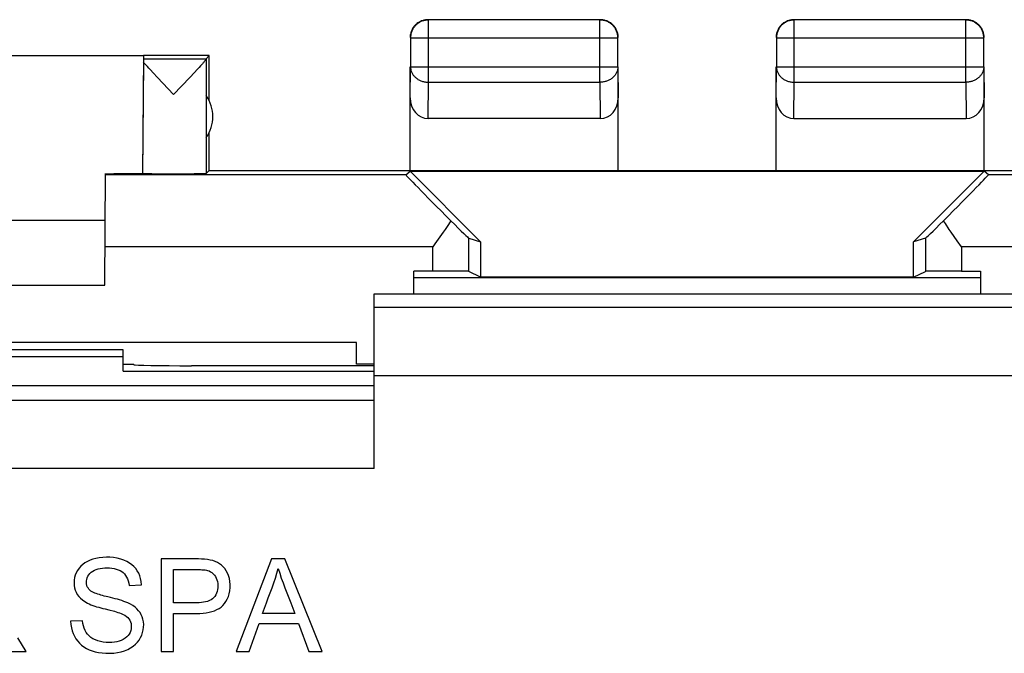
# Model space of a CAD drawing. Units: millimetres. Extents: x 3.2 to 48.1, y -35.5 to 13.5.
# Drawn here: x 16.2 to 29.9, y 4.7 to 13.5 of the extents above; entities that cross this region are included whole.
import ezdxf

# ---------------------------------------------------------------- set-up
doc = ezdxf.new("R2010")
doc.units = ezdxf.units.MM
doc.header["$LTSCALE"] = 16.335
doc.layers.get('0').update_dxf_attribs({"linetype": 'CONTINUOUS'})
for name, color, linetype in [('DRAFT', 7, 'CONTINUOUS'), ('RACCORDO', 7, 'CONTINUOUS'), ('SKEL', 7, 'CONTINUOUS')]:
    doc.layers.add(name, color=color, linetype=linetype)

msp = doc.modelspace()

# ---------------------------------------------------------------- linework, layer by layer
at = {"color": 250, "linetype": 'CONTINUOUS'}
for p, q in [((21.892, 12.64), (21.892, 13.508)), ((24.283, 12.64), (24.283, 13.508)), ((26.992, 12.64), (26.992, 13.508)), ((29.383, 12.64), (29.383, 13.508)), ((21.642, 13.258), (24.533, 13.258)), ((24.533, 13.258), (24.533, 13.259)), ((26.742, 13.258), (29.633, 13.258)), ((21.638, 12.422), (21.642, 12.856)), ((21.642, 12.856), (24.533, 12.856)), ((24.533, 12.856), (24.538, 12.422)), ((26.738, 12.422), (26.742, 12.856)), ((26.742, 12.856), (29.633, 12.856)), ((29.633, 12.856), (29.638, 12.422)), ((21.887, 12.135), (21.892, 12.64)), ((21.892, 12.64), (24.283, 12.64)), ((24.283, 12.64), (24.288, 12.135)), ((26.987, 12.135), (26.992, 12.64)), ((26.992, 12.64), (29.383, 12.64)), ((29.383, 12.64), (29.388, 12.135)), ((22.454, 10.004), (22.454, 10.466)), ((28.821, 10.466), (28.821, 10.004)), ((21.954, 10.348), (17.385, 10.348)), ((21.954, 10.008), (21.954, 10.348)), ((29.321, 10.348), (29.321, 10.008)), ((33.891, 10.348), (29.321, 10.348)), ((21.138, 9.504), (30.138, 9.504)), ((21.138, 8.555), (30.138, 8.555)), ((21.138, 8.204), (4.65, 8.204)), ((21.138, 7.255), (8.888, 7.255))]:
    msp.add_line(p, q, dxfattribs=at)
at = {"color": 7, "linetype": 'CONTINUOUS'}
for p, q in [((24.283, 13.508), (21.892, 13.508)), ((26.933, 13.501), (26.922, 13.498)), ((29.383, 13.508), (26.992, 13.508)), ((26.799, 13.426), (26.791, 13.417)), ((21.642, 13.258), (21.642, 12.856)), ((24.533, 12.856), (24.533, 13.258)), ((26.742, 13.258), (26.742, 12.856)), ((29.633, 12.856), (29.633, 13.258)), ((17.923, 13.006), (15.596, 13.006)), ((17.923, 13.006), (17.908, 11.367)), ((18.838, 13.012), (17.922, 13.012)), ((17.922, 12.968), (18.794, 12.968)), ((18.794, 12.968), (18.838, 13.012)), ((18.794, 12.966), (18.794, 11.368)), ((18.838, 12.38), (18.838, 13.012)), ((17.995, 12.835), (17.975, 12.858)), ((18.017, 12.811), (17.995, 12.835)), ((18.055, 12.77), (18.017, 12.811)), ((18.115, 12.706), (18.055, 12.77)), ((18.63, 12.774), (18.565, 12.705)), ((18.671, 12.819), (18.63, 12.774)), ((18.695, 12.844), (18.671, 12.819)), ((18.716, 12.867), (18.695, 12.844)), ((21.638, 11.412), (21.638, 12.856)), ((24.538, 11.412), (24.538, 12.856)), ((26.738, 11.412), (26.738, 12.856)), ((29.638, 11.412), (29.638, 12.856)), ((18.341, 12.468), (18.115, 12.706)), ((18.565, 12.705), (18.341, 12.468)), ((24.288, 12.135), (21.887, 12.135)), ((26.987, 12.135), (29.388, 12.135)), ((18.838, 11.412), (18.838, 11.944)), ((18.838, 11.412), (18.794, 11.368)), ((18.838, 11.412), (32.438, 11.412)), ((21.578, 11.348), (21.637, 11.4)), ((21.637, 11.4), (22.62, 10.417)), ((21.637, 11.4), (29.638, 11.4)), ((28.655, 10.417), (29.638, 11.4)), ((29.697, 11.348), (29.638, 11.4)), ((17.38, 9.812), (17.393, 11.366)), ((21.578, 11.348), (17.393, 11.348)), ((33.882, 11.348), (29.697, 11.348)), ((17.388, 10.712), (11.388, 10.712)), ((22.454, 10.466), (22.62, 10.417)), ((28.821, 10.466), (28.655, 10.417)), ((22.62, 10.417), (22.62, 9.921)), ((28.655, 9.921), (28.655, 10.417)), ((29.321, 10.348), (29.264, 10.429)), ((21.688, 9.689), (21.688, 10.008)), ((21.954, 10.008), (21.688, 10.008)), ((29.588, 9.912), (21.688, 9.912)), ((22.62, 9.921), (22.454, 10.004)), ((28.655, 9.921), (22.62, 9.921)), ((28.655, 9.921), (28.821, 10.004)), ((29.321, 10.008), (29.588, 10.008)), ((29.588, 10.008), (29.588, 9.689)), ((11.396, 9.812), (17.38, 9.812)), ((21.138, 7.255), (21.138, 9.689)), ((21.138, 9.689), (30.138, 9.689)), ((20.888, 9.012), (7.888, 9.012)), ((20.888, 8.712), (20.888, 9.012)), ((17.638, 8.814), (8.638, 8.814)), ((17.638, 8.911), (15.288, 8.911)), ((17.638, 8.614), (17.638, 8.911)), ((17.638, 8.711), (17.788, 8.711)), ((21.138, 8.689), (18.588, 8.689)), ((21.138, 8.712), (20.888, 8.712)), ((17.638, 8.614), (21.138, 8.614)), ((4.477, 8.415), (21.138, 8.415)), ((18.167, 5.996), (18.167, 4.704)), ((18.643, 5.996), (18.167, 5.996)), ((19.706, 5.996), (19.214, 4.704)), ((19.892, 5.996), (19.706, 5.996)), ((20.41, 4.704), (19.892, 5.996)), ((18.339, 5.385), (18.339, 5.848)), ((18.339, 5.848), (18.659, 5.848)), ((17.72, 5.628), (17.893, 5.636)), ((18.662, 5.385), (18.339, 5.385)), ((19.973, 5.382), (20.03, 5.237)), ((18.339, 4.704), (18.339, 5.237)), ((18.339, 5.237), (18.661, 5.237)), ((20.03, 5.237), (19.581, 5.237)), ((17.07, 5.135), (16.906, 5.127)), ((19.396, 4.704), (19.532, 5.096)), ((19.532, 5.096), (20.082, 5.096)), ((20.082, 5.096), (20.226, 4.704)), ((16.287, 4.704), (16.168, 4.896)), ((16.085, 4.704), (16.287, 4.704)), ((18.167, 4.704), (18.339, 4.704)), ((19.214, 4.704), (19.396, 4.704)), ((20.226, 4.704), (20.41, 4.704))]:
    msp.add_line(p, q, dxfattribs=at)
for points in [[(21.892, 13.508), (21.88, 13.507), (21.868, 13.506), (21.857, 13.505), (21.845, 13.503), (21.833, 13.501), (21.822, 13.497), (21.81, 13.494), (21.799, 13.49), (21.788, 13.485), (21.778, 13.48), (21.767, 13.474), (21.757, 13.468), (21.747, 13.461), (21.738, 13.454), (21.728, 13.447), (21.72, 13.439), (21.711, 13.43), (21.703, 13.421), (21.696, 13.412), (21.688, 13.403), (21.682, 13.393), (21.676, 13.383), (21.67, 13.372), (21.665, 13.361), (21.66, 13.351), (21.656, 13.339), (21.652, 13.328), (21.649, 13.317), (21.647, 13.305), (21.645, 13.293), (21.643, 13.281), (21.642, 13.27), (21.642, 13.258)], [(21.733, 13.459), (21.724, 13.451), (21.715, 13.443), (21.707, 13.435), (21.699, 13.426), (21.691, 13.417)], [(21.829, 13.505), (21.817, 13.502), (21.806, 13.498), (21.795, 13.494), (21.784, 13.489), (21.773, 13.484), (21.763, 13.479), (21.753, 13.472), (21.743, 13.466), (21.733, 13.459)], [(21.888, 13.512), (21.876, 13.512), (21.864, 13.511), (21.852, 13.509), (21.84, 13.507), (21.829, 13.505)], [(24.477, 13.426), (24.469, 13.435), (24.46, 13.443), (24.451, 13.451), (24.442, 13.459), (24.433, 13.466), (24.423, 13.472), (24.413, 13.479), (24.402, 13.484), (24.392, 13.489), (24.381, 13.494), (24.37, 13.498), (24.358, 13.502), (24.347, 13.505), (24.335, 13.507), (24.323, 13.509), (24.312, 13.511), (24.3, 13.512), (24.288, 13.512)], [(24.533, 13.259), (24.533, 13.27), (24.532, 13.281), (24.531, 13.293), (24.529, 13.305), (24.526, 13.317), (24.523, 13.328), (24.52, 13.339), (24.515, 13.351), (24.511, 13.361), (24.506, 13.372), (24.5, 13.383), (24.494, 13.393), (24.487, 13.403), (24.48, 13.412), (24.472, 13.421), (24.464, 13.43), (24.456, 13.439), (24.447, 13.447), (24.438, 13.454), (24.428, 13.461), (24.419, 13.468), (24.408, 13.474), (24.398, 13.48), (24.387, 13.485), (24.376, 13.49), (24.365, 13.494), (24.354, 13.498), (24.342, 13.501), (24.331, 13.503), (24.319, 13.505), (24.31, 13.506)], [(26.922, 13.498), (26.91, 13.494), (26.899, 13.49), (26.888, 13.485), (26.878, 13.48), (26.867, 13.474), (26.857, 13.468), (26.847, 13.461), (26.838, 13.454), (26.828, 13.447), (26.82, 13.439), (26.811, 13.43), (26.803, 13.421), (26.796, 13.412), (26.788, 13.403), (26.782, 13.393), (26.776, 13.383), (26.77, 13.372), (26.765, 13.361), (26.76, 13.351), (26.756, 13.339), (26.752, 13.328), (26.749, 13.317), (26.747, 13.305), (26.745, 13.293), (26.743, 13.281), (26.742, 13.27), (26.742, 13.258)], [(26.929, 13.505), (26.917, 13.502), (26.906, 13.498), (26.895, 13.494), (26.884, 13.489), (26.873, 13.484), (26.863, 13.479), (26.853, 13.472), (26.843, 13.466), (26.833, 13.459), (26.824, 13.451), (26.815, 13.443), (26.807, 13.435), (26.799, 13.426)], [(26.988, 13.512), (26.976, 13.512), (26.964, 13.511), (26.952, 13.509), (26.94, 13.507), (26.929, 13.505)], [(26.965, 13.506), (26.957, 13.505), (26.945, 13.503), (26.933, 13.501)], [(29.633, 13.258), (29.633, 13.27), (29.632, 13.281), (29.631, 13.293), (29.629, 13.305), (29.626, 13.317), (29.623, 13.328), (29.62, 13.339), (29.615, 13.351), (29.611, 13.361), (29.606, 13.372), (29.6, 13.383), (29.594, 13.393), (29.587, 13.403), (29.58, 13.412), (29.572, 13.421), (29.564, 13.43), (29.556, 13.439), (29.547, 13.447), (29.538, 13.454), (29.528, 13.461), (29.519, 13.468), (29.508, 13.474), (29.498, 13.48), (29.487, 13.485), (29.476, 13.49), (29.465, 13.494), (29.454, 13.497), (29.442, 13.501), (29.431, 13.503), (29.419, 13.505), (29.407, 13.506), (29.395, 13.507), (29.383, 13.508)], [(29.542, 13.459), (29.533, 13.466), (29.523, 13.472), (29.513, 13.479), (29.502, 13.484), (29.492, 13.489), (29.481, 13.494), (29.47, 13.498), (29.458, 13.502), (29.447, 13.505), (29.435, 13.507), (29.423, 13.509), (29.412, 13.511), (29.4, 13.512), (29.388, 13.512)], [(29.584, 13.417), (29.577, 13.426), (29.569, 13.435), (29.56, 13.443), (29.551, 13.451), (29.542, 13.459)], [(21.691, 13.417), (21.684, 13.407), (21.677, 13.397), (21.671, 13.387), (21.666, 13.377), (21.66, 13.366), (21.656, 13.355), (21.651, 13.344), (21.648, 13.332), (21.645, 13.321), (21.642, 13.309), (21.64, 13.298), (21.639, 13.286), (21.638, 13.274), (21.638, 13.262)], [(24.531, 13.321), (24.528, 13.332), (24.524, 13.344), (24.52, 13.355), (24.515, 13.366), (24.51, 13.377), (24.504, 13.387), (24.498, 13.397), (24.491, 13.407), (24.484, 13.417), (24.477, 13.426)], [(24.538, 13.262), (24.537, 13.274), (24.537, 13.286), (24.535, 13.298), (24.533, 13.309), (24.531, 13.321)], [(26.791, 13.417), (26.784, 13.407), (26.777, 13.397), (26.771, 13.387), (26.766, 13.377), (26.76, 13.366), (26.756, 13.355), (26.751, 13.344), (26.748, 13.332), (26.745, 13.321), (26.742, 13.309), (26.74, 13.298), (26.739, 13.286), (26.738, 13.274), (26.738, 13.262)], [(29.631, 13.321), (29.628, 13.332), (29.624, 13.344), (29.62, 13.355), (29.615, 13.366), (29.61, 13.377), (29.604, 13.387), (29.598, 13.397), (29.591, 13.407), (29.584, 13.417)], [(29.638, 13.262), (29.637, 13.274), (29.637, 13.286), (29.635, 13.298), (29.633, 13.309), (29.631, 13.321)], [(17.975, 12.858), (17.957, 12.878), (17.949, 12.887), (17.941, 12.895), (17.934, 12.903), (17.928, 12.911), (17.922, 12.918)], [(18.794, 12.966), (18.793, 12.964), (18.793, 12.962), (18.791, 12.959), (18.789, 12.956), (18.787, 12.953), (18.784, 12.948), (18.781, 12.944), (18.777, 12.939), (18.772, 12.933), (18.767, 12.927), (18.762, 12.92), (18.756, 12.913), (18.749, 12.905), (18.742, 12.897), (18.734, 12.887), (18.725, 12.878), (18.716, 12.867)], [(22.205, 10.709), (22.152, 10.63), (22.124, 10.59), (22.097, 10.55)], [(29.151, 10.59), (29.097, 10.67), (29.07, 10.709)], [(29.264, 10.429), (29.179, 10.55), (29.151, 10.59)], [(22.097, 10.55), (21.983, 10.388), (21.954, 10.348)], [(17.893, 5.636), (17.888, 5.68), (17.88, 5.722), (17.869, 5.76), (17.854, 5.796), (17.835, 5.83), (17.813, 5.861), (17.787, 5.889), (17.758, 5.915), (17.725, 5.939), (17.688, 5.96), (17.647, 5.979), (17.603, 5.994), (17.555, 6.006), (17.505, 6.014), (17.454, 6.019), (17.404, 6.02), (17.353, 6.018), (17.304, 6.012), (17.259, 6.004), (17.216, 5.992), (17.176, 5.978), (17.139, 5.961), (17.105, 5.942), (17.074, 5.919), (17.047, 5.894), (17.023, 5.866), (17.002, 5.836), (16.985, 5.804), (16.971, 5.769), (16.961, 5.735), (16.955, 5.699), (16.953, 5.663), (16.955, 5.628)], [(18.661, 5.237), (18.707, 5.237), (18.752, 5.24), (18.795, 5.245), (18.836, 5.252), (18.875, 5.262), (18.912, 5.274), (18.945, 5.289), (18.976, 5.306), (19.003, 5.326), (19.028, 5.349), (19.05, 5.376), (19.07, 5.405), (19.088, 5.437), (19.104, 5.473), (19.116, 5.511), (19.124, 5.552), (19.129, 5.596), (19.13, 5.639), (19.126, 5.682), (19.118, 5.724), (19.107, 5.763), (19.093, 5.799), (19.075, 5.832), (19.055, 5.862), (19.033, 5.888), (19.009, 5.911), (18.982, 5.93), (18.953, 5.947), (18.921, 5.961), (18.887, 5.972), (18.851, 5.981), (18.812, 5.987), (18.772, 5.992), (18.73, 5.995), (18.687, 5.997), (18.643, 5.996)], [(17.174, 5.56), (17.16, 5.575), (17.148, 5.591), (17.138, 5.609), (17.131, 5.627), (17.127, 5.647), (17.125, 5.667), (17.126, 5.689), (17.13, 5.711), (17.137, 5.732), (17.147, 5.754), (17.159, 5.775), (17.175, 5.795), (17.193, 5.812), (17.213, 5.827), (17.236, 5.84), (17.261, 5.85), (17.288, 5.859), (17.318, 5.865), (17.348, 5.869), (17.38, 5.871), (17.414, 5.871)], [(17.414, 5.871), (17.449, 5.87), (17.482, 5.868), (17.513, 5.863), (17.542, 5.855), (17.57, 5.846), (17.596, 5.835), (17.618, 5.821), (17.638, 5.805), (17.656, 5.787), (17.672, 5.766), (17.686, 5.743), (17.698, 5.717), (17.707, 5.69), (17.715, 5.66), (17.72, 5.628)], [(18.659, 5.848), (18.678, 5.848), (18.696, 5.847), (18.714, 5.847), (18.732, 5.846), (18.749, 5.845), (18.766, 5.844), (18.782, 5.842), (18.798, 5.839), (18.813, 5.836)], [(18.813, 5.836), (18.835, 5.828), (18.855, 5.818), (18.874, 5.805), (18.892, 5.79), (18.909, 5.772), (18.923, 5.752), (18.935, 5.73), (18.945, 5.706), (18.952, 5.681), (18.956, 5.653), (18.958, 5.624), (18.957, 5.595), (18.953, 5.568), (18.947, 5.541), (18.939, 5.517), (18.928, 5.495), (18.915, 5.474), (18.899, 5.456), (18.882, 5.44), (18.862, 5.427), (18.84, 5.415), (18.815, 5.405), (18.787, 5.398), (18.758, 5.392), (18.728, 5.388), (18.696, 5.386), (18.662, 5.385)], [(19.661, 5.454), (19.715, 5.593), (19.739, 5.661), (19.761, 5.729), (19.781, 5.797), (19.8, 5.863)], [(19.8, 5.863), (19.82, 5.797), (19.842, 5.729), (19.866, 5.661), (19.891, 5.593), (19.973, 5.382)], [(16.955, 5.628), (16.96, 5.595), (16.969, 5.563), (16.982, 5.532), (16.998, 5.502), (17.019, 5.474), (17.043, 5.448), (17.071, 5.424), (17.104, 5.401), (17.14, 5.38)], [(17.425, 5.467), (17.4, 5.473), (17.375, 5.479), (17.351, 5.486), (17.328, 5.492), (17.306, 5.499), (17.284, 5.506), (17.263, 5.513), (17.242, 5.52), (17.223, 5.529), (17.205, 5.538), (17.189, 5.548), (17.174, 5.56)], [(17.14, 5.38), (17.164, 5.369), (17.188, 5.358), (17.214, 5.348), (17.241, 5.339), (17.268, 5.33), (17.297, 5.322), (17.326, 5.314), (17.355, 5.306), (17.386, 5.299)], [(17.705, 5.384), (17.677, 5.395), (17.649, 5.405), (17.619, 5.415), (17.589, 5.425), (17.558, 5.434), (17.526, 5.442), (17.493, 5.451), (17.459, 5.459), (17.425, 5.467)], [(17.451, 4.681), (17.508, 4.683), (17.561, 4.69), (17.611, 4.7), (17.658, 4.715), (17.702, 4.734), (17.742, 4.755), (17.777, 4.779), (17.809, 4.806), (17.837, 4.835), (17.861, 4.866), (17.881, 4.899), (17.897, 4.934), (17.909, 4.97), (17.918, 5.008), (17.923, 5.046), (17.924, 5.083), (17.92, 5.12), (17.913, 5.155), (17.903, 5.188), (17.89, 5.219), (17.873, 5.248), (17.853, 5.275), (17.83, 5.3), (17.804, 5.323), (17.774, 5.345), (17.741, 5.365), (17.705, 5.384)], [(19.581, 5.237), (19.635, 5.383), (19.661, 5.454)], [(17.61, 5.235), (17.637, 5.223), (17.662, 5.21), (17.684, 5.195), (17.702, 5.179), (17.718, 5.161), (17.731, 5.141), (17.741, 5.12), (17.747, 5.097), (17.751, 5.073), (17.751, 5.048), (17.749, 5.022), (17.743, 4.997), (17.734, 4.973), (17.721, 4.949), (17.706, 4.927), (17.687, 4.908), (17.664, 4.89), (17.639, 4.874), (17.612, 4.861), (17.581, 4.849), (17.549, 4.841), (17.515, 4.834), (17.478, 4.831), (17.441, 4.829), (17.402, 4.831), (17.361, 4.836), (17.322, 4.843), (17.285, 4.854), (17.25, 4.868)], [(17.386, 5.299), (17.439, 5.285), (17.515, 5.266)], [(17.515, 5.266), (17.54, 5.259), (17.563, 5.251), (17.587, 5.243), (17.61, 5.235)], [(16.906, 5.127), (16.91, 5.082), (16.917, 5.038), (16.927, 4.996), (16.942, 4.956), (16.96, 4.918), (16.98, 4.883), (17.004, 4.851), (17.03, 4.822), (17.059, 4.795), (17.091, 4.771), (17.126, 4.75), (17.164, 4.731), (17.205, 4.716), (17.249, 4.703), (17.296, 4.693), (17.346, 4.686), (17.397, 4.682), (17.451, 4.681)], [(17.25, 4.868), (17.217, 4.884), (17.189, 4.903), (17.163, 4.924), (17.141, 4.947), (17.122, 4.972), (17.106, 5), (17.093, 5.03), (17.083, 5.063), (17.075, 5.098), (17.07, 5.135)]]:
    msp.add_lwpolyline(points, dxfattribs=at)
at = {"color": 250, "linetype": 'CONTINUOUS'}
for points in [[(24.31, 13.506), (24.307, 13.506), (24.295, 13.507), (24.283, 13.508)], [(26.992, 13.508), (26.98, 13.507), (26.968, 13.506), (26.965, 13.506)], [(21.642, 12.856), (21.642, 12.846), (21.643, 12.836), (21.645, 12.826), (21.647, 12.815), (21.649, 12.805), (21.652, 12.795), (21.656, 12.786), (21.66, 12.776), (21.665, 12.767), (21.67, 12.757), (21.676, 12.748), (21.682, 12.739), (21.689, 12.731), (21.696, 12.723), (21.703, 12.715), (21.711, 12.707), (21.72, 12.7), (21.729, 12.693), (21.738, 12.686), (21.747, 12.68), (21.757, 12.674), (21.767, 12.669), (21.778, 12.664), (21.788, 12.66), (21.799, 12.656), (21.811, 12.652), (21.822, 12.649), (21.833, 12.646), (21.845, 12.644), (21.857, 12.642), (21.868, 12.641), (21.88, 12.64), (21.892, 12.64)], [(24.533, 12.856), (24.533, 12.846), (24.532, 12.836), (24.531, 12.826), (24.529, 12.815), (24.526, 12.805), (24.523, 12.795), (24.519, 12.786), (24.515, 12.776), (24.511, 12.767), (24.505, 12.757), (24.5, 12.748), (24.493, 12.739), (24.487, 12.731), (24.48, 12.723), (24.472, 12.715), (24.464, 12.707), (24.456, 12.7), (24.447, 12.693), (24.438, 12.686), (24.428, 12.68), (24.418, 12.674), (24.408, 12.669), (24.398, 12.664), (24.387, 12.66), (24.376, 12.656), (24.365, 12.652), (24.354, 12.649), (24.342, 12.646), (24.331, 12.644), (24.319, 12.642), (24.307, 12.641), (24.295, 12.64), (24.283, 12.64)], [(26.742, 12.856), (26.742, 12.846), (26.743, 12.836), (26.745, 12.826), (26.747, 12.815), (26.749, 12.805), (26.752, 12.795), (26.756, 12.786), (26.76, 12.776), (26.765, 12.767), (26.77, 12.757), (26.776, 12.748), (26.782, 12.739), (26.789, 12.731), (26.796, 12.723), (26.803, 12.715), (26.811, 12.707), (26.82, 12.7), (26.829, 12.693), (26.838, 12.686), (26.847, 12.68), (26.857, 12.674), (26.867, 12.669), (26.878, 12.664), (26.888, 12.66), (26.899, 12.656), (26.91, 12.652), (26.922, 12.649), (26.933, 12.646), (26.945, 12.644), (26.957, 12.642), (26.968, 12.641), (26.98, 12.64), (26.992, 12.64)], [(29.633, 12.856), (29.633, 12.846), (29.632, 12.836), (29.631, 12.826), (29.629, 12.815), (29.626, 12.805), (29.623, 12.795), (29.619, 12.786), (29.615, 12.776), (29.611, 12.767), (29.605, 12.757), (29.6, 12.748), (29.593, 12.739), (29.587, 12.731), (29.58, 12.723), (29.572, 12.715), (29.564, 12.707), (29.556, 12.7), (29.547, 12.693), (29.538, 12.686), (29.528, 12.68), (29.518, 12.674), (29.508, 12.669), (29.498, 12.664), (29.487, 12.66), (29.476, 12.656), (29.465, 12.652), (29.454, 12.649), (29.442, 12.646), (29.431, 12.644), (29.419, 12.642), (29.407, 12.641), (29.395, 12.64), (29.383, 12.64)]]:
    msp.add_lwpolyline(points, dxfattribs=at)
at = {"color": 7, "linetype": 'CONTINUOUS'}
msp.add_arc((18.388, 12.162), 0.5, 324.3638, 35.6362, dxfattribs=at)
for centre, major_axis, ratio, start_param, end_param in [((21.888, 12.423), (0.003, 0.289), 0.866014, -4.700754, -3.132866), ((24.288, 12.423), (-0.003, 0.289), 0.866014, -3.150319, -1.582432), ((26.988, 12.423), (0.003, 0.289), 0.866014, -4.700754, -3.132866), ((29.388, 12.423), (-0.003, 0.289), 0.866014, -3.150319, -1.582432), ((16.888, 11.371), (1.021, 0), 0.005818, -1.052382, -0.000051), ((18.341, 11.368), (0.453, 0), 0.005818, -2.839212, -0.005818), ((22.578, 10.348), (1, -1), 0.006171, 3.141239, 4.336447), ((28.697, 10.348), (1, 1), 0.006171, -1.194854, 0.000353), ((21.954, 10.966), (-0.5, 0.5), 0.006171, -4.180213, -3.152875), ((29.321, 10.966), (0.5, 0.5), 0.006171, -3.13031, -2.102972), ((21.954, 10.004), (0.5, 0), 0.008727, 0.017453, 1.570796), ((29.321, 10.004), (0.5, 0), 0.008727, 1.570796, 3.124139), ((18.588, 8.703), (0.8, 0), 0.017455, 3.141593, 4.712389)]:
    msp.add_ellipse(centre, major_axis=major_axis, ratio=ratio, start_param=start_param, end_param=end_param, dxfattribs=at)
at = {"layer": 'DRAFT', "color": 7, "linetype": 'CONTINUOUS'}
for p, q in [((21.138, 9.689), (30.138, 9.689)), ((17.638, 8.814), (8.638, 8.814)), ((17.638, 8.911), (15.288, 8.911)), ((17.638, 8.614), (17.638, 8.911)), ((17.638, 8.711), (17.788, 8.711)), ((17.638, 8.614), (21.138, 8.614))]:
    msp.add_line(p, q, dxfattribs=at)
at = {"layer": 'RACCORDO', "color": 7, "linetype": 'CONTINUOUS'}
for p, q in [((21.138, 7.255), (21.138, 9.689)), ((21.138, 8.689), (18.588, 8.689)), ((4.477, 8.415), (21.138, 8.415))]:
    msp.add_line(p, q, dxfattribs=at)
at = {"layer": 'RACCORDO', "color": 250, "linetype": 'CONTINUOUS'}
for p, q in [((21.138, 9.504), (30.138, 9.504)), ((21.138, 8.555), (30.138, 8.555)), ((21.138, 8.204), (4.65, 8.204))]:
    msp.add_line(p, q, dxfattribs=at)
at = {"layer": 'RACCORDO', "color": 7, "linetype": 'CONTINUOUS'}
msp.add_ellipse((18.588, 8.703), major_axis=(0.8, 0), ratio=0.017455, start_param=3.141593, end_param=4.712389, dxfattribs=at)
at = {"layer": 'SKEL', "color": 250, "linetype": 'CONTINUOUS'}
for p, q in [((21.892, 12.64), (21.892, 13.508)), ((24.283, 13.508), (21.892, 13.508)), ((24.283, 12.64), (24.283, 13.508)), ((26.992, 12.64), (26.992, 13.508)), ((29.383, 13.508), (26.992, 13.508)), ((29.383, 12.64), (29.383, 13.508)), ((21.642, 13.258), (21.642, 12.856)), ((21.642, 13.258), (24.533, 13.258)), ((24.533, 13.258), (24.533, 13.27)), ((24.533, 12.856), (24.533, 13.258)), ((26.742, 13.258), (26.742, 12.856)), ((26.742, 13.258), (29.633, 13.258)), ((29.633, 12.856), (29.633, 13.258)), ((17.922, 12.968), (18.794, 12.968)), ((18.794, 12.966), (18.794, 11.368)), ((21.638, 12.422), (21.642, 12.856)), ((21.642, 12.856), (24.533, 12.856)), ((24.533, 12.856), (24.538, 12.422)), ((26.738, 12.422), (26.742, 12.856)), ((26.742, 12.856), (29.633, 12.856)), ((29.633, 12.856), (29.638, 12.422)), ((21.887, 12.135), (21.892, 12.64)), ((21.892, 12.64), (24.283, 12.64)), ((24.283, 12.64), (24.288, 12.135)), ((26.987, 12.135), (26.992, 12.64)), ((26.992, 12.64), (29.383, 12.64)), ((29.383, 12.64), (29.388, 12.135)), ((21.578, 11.348), (17.393, 11.348)), ((33.882, 11.348), (29.697, 11.348)), ((22.454, 10.004), (22.454, 10.466)), ((28.821, 10.466), (28.821, 10.004)), ((21.954, 10.348), (17.385, 10.348)), ((21.954, 10.008), (21.954, 10.348)), ((29.321, 10.348), (29.321, 10.008)), ((33.891, 10.348), (29.321, 10.348))]:
    msp.add_line(p, q, dxfattribs=at)
at = {"layer": 'SKEL', "color": 7, "linetype": 'CONTINUOUS'}
for p, q in [((17.923, 13.006), (15.596, 13.006)), ((17.922, 12.918), (17.908, 11.367)), ((17.923, 13.006), (17.922, 12.924)), ((18.838, 13.012), (17.923, 13.012)), ((18.794, 12.968), (18.838, 13.012)), ((18.838, 12.38), (18.838, 13.012)), ((17.995, 12.835), (17.975, 12.858)), ((18.017, 12.811), (17.995, 12.835)), ((18.055, 12.77), (18.017, 12.811)), ((18.115, 12.706), (18.055, 12.77)), ((18.63, 12.774), (18.565, 12.705)), ((18.671, 12.819), (18.63, 12.774)), ((18.695, 12.844), (18.671, 12.819)), ((18.716, 12.867), (18.695, 12.844)), ((21.638, 11.412), (21.638, 12.856)), ((24.538, 11.412), (24.538, 12.856)), ((26.738, 11.412), (26.738, 12.856)), ((29.638, 11.412), (29.638, 12.856)), ((18.341, 12.468), (18.115, 12.706)), ((18.565, 12.705), (18.341, 12.468)), ((24.288, 12.135), (21.887, 12.135)), ((26.987, 12.135), (29.388, 12.135)), ((18.838, 11.412), (18.838, 11.944)), ((18.838, 11.412), (18.794, 11.368)), ((18.838, 11.412), (32.438, 11.412)), ((21.578, 11.348), (21.637, 11.4)), ((21.637, 11.4), (22.62, 10.417)), ((21.637, 11.4), (29.638, 11.4)), ((28.655, 10.417), (29.638, 11.4)), ((29.697, 11.348), (29.638, 11.4)), ((17.38, 9.812), (17.393, 11.366)), ((17.388, 10.712), (11.388, 10.712)), ((22.454, 10.466), (22.62, 10.417)), ((28.821, 10.466), (28.655, 10.417)), ((22.62, 10.417), (22.62, 9.921)), ((28.655, 9.921), (28.655, 10.417)), ((29.321, 10.348), (29.264, 10.429)), ((21.688, 9.689), (21.688, 10.008)), ((21.954, 10.008), (21.688, 10.008)), ((29.588, 9.912), (21.688, 9.912)), ((22.62, 9.921), (22.454, 10.004)), ((28.655, 9.921), (22.62, 9.921)), ((28.655, 9.921), (28.821, 10.004)), ((29.321, 10.008), (29.588, 10.008)), ((29.588, 10.008), (29.588, 9.689)), ((11.396, 9.812), (17.38, 9.812)), ((20.888, 9.012), (7.888, 9.012)), ((20.888, 8.712), (20.888, 9.012)), ((21.138, 8.712), (20.888, 8.712))]:
    msp.add_line(p, q, dxfattribs=at)
at = {"layer": 'SKEL', "color": 250, "linetype": 'CONTINUOUS'}
for points in [[(21.892, 13.508), (21.88, 13.507), (21.868, 13.506), (21.857, 13.505), (21.845, 13.503), (21.833, 13.501), (21.822, 13.497), (21.81, 13.494), (21.799, 13.49), (21.788, 13.485), (21.778, 13.48), (21.767, 13.474), (21.757, 13.468), (21.747, 13.461), (21.738, 13.454), (21.728, 13.447), (21.72, 13.439), (21.711, 13.43), (21.703, 13.421), (21.696, 13.412), (21.688, 13.403), (21.682, 13.393), (21.676, 13.383), (21.67, 13.372), (21.665, 13.361), (21.66, 13.351), (21.656, 13.339), (21.652, 13.328), (21.649, 13.317), (21.647, 13.305), (21.645, 13.293), (21.643, 13.281), (21.642, 13.27), (21.642, 13.258)], [(24.319, 13.505), (24.307, 13.506), (24.295, 13.507), (24.283, 13.508)], [(24.398, 13.48), (24.387, 13.485), (24.376, 13.49), (24.365, 13.494), (24.354, 13.498), (24.342, 13.501), (24.331, 13.503), (24.319, 13.505)], [(24.515, 13.351), (24.511, 13.361), (24.506, 13.372), (24.5, 13.383), (24.494, 13.393), (24.487, 13.403), (24.48, 13.412), (24.472, 13.421), (24.464, 13.43), (24.456, 13.439), (24.447, 13.447), (24.438, 13.454), (24.428, 13.461), (24.419, 13.468), (24.408, 13.474), (24.398, 13.48)], [(26.878, 13.48), (26.867, 13.474), (26.857, 13.468), (26.847, 13.461), (26.838, 13.454), (26.828, 13.447), (26.82, 13.439), (26.811, 13.43), (26.803, 13.421), (26.796, 13.412), (26.788, 13.403), (26.782, 13.393), (26.776, 13.383), (26.77, 13.372), (26.765, 13.361), (26.76, 13.351), (26.756, 13.339), (26.752, 13.328), (26.749, 13.317), (26.747, 13.305), (26.745, 13.293), (26.743, 13.281), (26.742, 13.27), (26.742, 13.258)], [(26.957, 13.505), (26.945, 13.503), (26.933, 13.501), (26.922, 13.498), (26.91, 13.494), (26.899, 13.49), (26.888, 13.485), (26.878, 13.48)], [(26.992, 13.508), (26.98, 13.507), (26.968, 13.506), (26.957, 13.505)], [(29.633, 13.258), (29.633, 13.27), (29.632, 13.281), (29.631, 13.293), (29.629, 13.305), (29.626, 13.317), (29.623, 13.328), (29.62, 13.339), (29.615, 13.351), (29.611, 13.361), (29.606, 13.372), (29.6, 13.383), (29.594, 13.393), (29.587, 13.403), (29.58, 13.412), (29.572, 13.421), (29.564, 13.43), (29.556, 13.439), (29.547, 13.447), (29.538, 13.454), (29.528, 13.461), (29.519, 13.468), (29.508, 13.474), (29.498, 13.48), (29.487, 13.485), (29.476, 13.49), (29.465, 13.494), (29.454, 13.497), (29.442, 13.501), (29.431, 13.503), (29.419, 13.505), (29.407, 13.506), (29.395, 13.507), (29.383, 13.508)], [(24.533, 13.27), (24.532, 13.281), (24.531, 13.293), (24.529, 13.305), (24.526, 13.317), (24.523, 13.328), (24.52, 13.339), (24.515, 13.351)], [(21.642, 12.856), (21.642, 12.846), (21.643, 12.836), (21.645, 12.826), (21.647, 12.815), (21.649, 12.805), (21.652, 12.795), (21.656, 12.786), (21.66, 12.776), (21.665, 12.767), (21.67, 12.757), (21.676, 12.748), (21.682, 12.739), (21.689, 12.731), (21.696, 12.723), (21.703, 12.715), (21.711, 12.707), (21.72, 12.7), (21.729, 12.693), (21.738, 12.686), (21.747, 12.68), (21.757, 12.674), (21.767, 12.669), (21.778, 12.664), (21.788, 12.66), (21.799, 12.656), (21.811, 12.652), (21.822, 12.649), (21.833, 12.646), (21.845, 12.644), (21.857, 12.642), (21.868, 12.641), (21.88, 12.64), (21.892, 12.64)], [(24.533, 12.856), (24.533, 12.846), (24.532, 12.836), (24.531, 12.826), (24.529, 12.815), (24.526, 12.805), (24.523, 12.795), (24.519, 12.786), (24.515, 12.776), (24.511, 12.767), (24.505, 12.757), (24.5, 12.748), (24.493, 12.739), (24.487, 12.731), (24.48, 12.723), (24.472, 12.715), (24.464, 12.707), (24.456, 12.7), (24.447, 12.693), (24.438, 12.686), (24.428, 12.68), (24.418, 12.674), (24.408, 12.669), (24.398, 12.664), (24.387, 12.66), (24.376, 12.656), (24.365, 12.652), (24.354, 12.649), (24.342, 12.646), (24.331, 12.644), (24.319, 12.642), (24.307, 12.641), (24.295, 12.64), (24.283, 12.64)], [(26.742, 12.856), (26.742, 12.846), (26.743, 12.836), (26.745, 12.826), (26.747, 12.815), (26.749, 12.805), (26.752, 12.795), (26.756, 12.786), (26.76, 12.776), (26.765, 12.767), (26.77, 12.757), (26.776, 12.748), (26.782, 12.739), (26.789, 12.731), (26.796, 12.723), (26.803, 12.715), (26.811, 12.707), (26.82, 12.7), (26.829, 12.693), (26.838, 12.686), (26.847, 12.68), (26.857, 12.674), (26.867, 12.669), (26.878, 12.664), (26.888, 12.66), (26.899, 12.656), (26.91, 12.652), (26.922, 12.649), (26.933, 12.646), (26.945, 12.644), (26.957, 12.642), (26.968, 12.641), (26.98, 12.64), (26.992, 12.64)], [(29.633, 12.856), (29.633, 12.846), (29.632, 12.836), (29.631, 12.826), (29.629, 12.815), (29.626, 12.805), (29.623, 12.795), (29.619, 12.786), (29.615, 12.776), (29.611, 12.767), (29.605, 12.757), (29.6, 12.748), (29.593, 12.739), (29.587, 12.731), (29.58, 12.723), (29.572, 12.715), (29.564, 12.707), (29.556, 12.7), (29.547, 12.693), (29.538, 12.686), (29.528, 12.68), (29.518, 12.674), (29.508, 12.669), (29.498, 12.664), (29.487, 12.66), (29.476, 12.656), (29.465, 12.652), (29.454, 12.649), (29.442, 12.646), (29.431, 12.644), (29.419, 12.642), (29.407, 12.641), (29.395, 12.64), (29.383, 12.64)]]:
    msp.add_lwpolyline(points, dxfattribs=at)
at = {"layer": 'SKEL', "color": 7, "linetype": 'CONTINUOUS'}
for points in [[(21.806, 13.498), (21.795, 13.494), (21.784, 13.489), (21.773, 13.484), (21.763, 13.479), (21.753, 13.472), (21.743, 13.466), (21.733, 13.459), (21.724, 13.451), (21.715, 13.443), (21.707, 13.435), (21.699, 13.426), (21.691, 13.417), (21.684, 13.407), (21.677, 13.397), (21.671, 13.387), (21.666, 13.377), (21.66, 13.366), (21.656, 13.355), (21.651, 13.344)], [(21.829, 13.505), (21.817, 13.502), (21.806, 13.498)], [(21.888, 13.512), (21.876, 13.512), (21.864, 13.511), (21.852, 13.509), (21.84, 13.507), (21.829, 13.505)], [(24.402, 13.484), (24.392, 13.489), (24.381, 13.494), (24.37, 13.498), (24.358, 13.502), (24.347, 13.505), (24.335, 13.507), (24.323, 13.509), (24.312, 13.511), (24.3, 13.512), (24.288, 13.512)], [(24.524, 13.344), (24.52, 13.355), (24.515, 13.366), (24.51, 13.377), (24.504, 13.387), (24.498, 13.397), (24.491, 13.407), (24.484, 13.417), (24.477, 13.426), (24.469, 13.435), (24.46, 13.443), (24.451, 13.451), (24.442, 13.459), (24.433, 13.466), (24.423, 13.472), (24.413, 13.479), (24.402, 13.484)], [(26.873, 13.484), (26.863, 13.479), (26.853, 13.472), (26.843, 13.466), (26.833, 13.459), (26.824, 13.451), (26.815, 13.443), (26.807, 13.435), (26.799, 13.426), (26.791, 13.417), (26.784, 13.407), (26.777, 13.397), (26.771, 13.387), (26.766, 13.377), (26.76, 13.366), (26.756, 13.355), (26.751, 13.344)], [(26.929, 13.505), (26.917, 13.502), (26.906, 13.498), (26.895, 13.494), (26.884, 13.489), (26.873, 13.484)], [(26.988, 13.512), (26.976, 13.512), (26.964, 13.511), (26.952, 13.509), (26.94, 13.507), (26.929, 13.505)], [(29.47, 13.498), (29.458, 13.502), (29.447, 13.505), (29.435, 13.507), (29.423, 13.509), (29.412, 13.511), (29.4, 13.512), (29.388, 13.512)], [(29.624, 13.344), (29.62, 13.355), (29.615, 13.366), (29.61, 13.377), (29.604, 13.387), (29.598, 13.397), (29.591, 13.407), (29.584, 13.417), (29.577, 13.426), (29.569, 13.435), (29.56, 13.443), (29.551, 13.451), (29.542, 13.459), (29.533, 13.466), (29.523, 13.472), (29.513, 13.479), (29.502, 13.484), (29.492, 13.489), (29.481, 13.494), (29.47, 13.498)], [(21.651, 13.344), (21.648, 13.332), (21.645, 13.321), (21.642, 13.309), (21.64, 13.298), (21.639, 13.286), (21.638, 13.274), (21.638, 13.262)], [(24.531, 13.321), (24.528, 13.332), (24.524, 13.344)], [(24.538, 13.262), (24.537, 13.274), (24.537, 13.286), (24.535, 13.298), (24.533, 13.309), (24.531, 13.321)], [(26.751, 13.344), (26.748, 13.332), (26.745, 13.321), (26.742, 13.309), (26.74, 13.298), (26.739, 13.286), (26.738, 13.274), (26.738, 13.262)], [(29.631, 13.321), (29.628, 13.332), (29.624, 13.344)], [(29.638, 13.262), (29.637, 13.274), (29.637, 13.286), (29.635, 13.298), (29.633, 13.309), (29.631, 13.321)], [(17.975, 12.858), (17.957, 12.878), (17.949, 12.887), (17.941, 12.895), (17.934, 12.903), (17.928, 12.911), (17.922, 12.918)], [(18.749, 12.905), (18.742, 12.897), (18.734, 12.887), (18.725, 12.878), (18.716, 12.867)], [(18.794, 12.966), (18.793, 12.964), (18.793, 12.962), (18.791, 12.959), (18.789, 12.956), (18.787, 12.953), (18.784, 12.948), (18.781, 12.944), (18.777, 12.939), (18.772, 12.933), (18.767, 12.927), (18.762, 12.92), (18.756, 12.913), (18.749, 12.905)], [(22.205, 10.709), (22.152, 10.63), (22.124, 10.59), (22.097, 10.55)], [(29.151, 10.59), (29.097, 10.67), (29.07, 10.709)], [(29.264, 10.429), (29.179, 10.55), (29.151, 10.59)], [(22.097, 10.55), (21.983, 10.388), (21.954, 10.348)]]:
    msp.add_lwpolyline(points, dxfattribs=at)
msp.add_arc((18.388, 12.162), 0.5, 324.3638, 35.6362, dxfattribs=at)
for centre, major_axis, ratio, start_param, end_param in [((21.888, 12.423), (0.003, 0.289), 0.866014, -4.700754, -3.132866), ((24.288, 12.423), (-0.003, 0.289), 0.866014, -3.150319, -1.582432), ((26.988, 12.423), (0.003, 0.289), 0.866014, -4.700754, -3.132866), ((29.388, 12.423), (-0.003, 0.289), 0.866014, -3.150319, -1.582432), ((16.888, 11.371), (1.021, 0), 0.005818, -1.052382, -0.000051), ((18.341, 11.368), (0.453, 0), 0.005818, 3.443974, 6.277368), ((22.578, 10.348), (1, -1), 0.006171, 3.141239, 4.336447), ((28.697, 10.348), (1, 1), 0.006171, -1.194854, 0.000353), ((21.954, 10.966), (-0.5, 0.5), 0.006171, -4.180213, -3.152875), ((29.321, 10.966), (0.5, 0.5), 0.006171, -3.13031, -2.102972), ((21.954, 10.004), (0.5, 0), 0.008727, 0.017453, 1.570796), ((29.321, 10.004), (0.5, 0), 0.008727, 1.570796, 3.124139)]:
    msp.add_ellipse(centre, major_axis=major_axis, ratio=ratio, start_param=start_param, end_param=end_param, dxfattribs=at)

doc.saveas('drawing.dxf')
